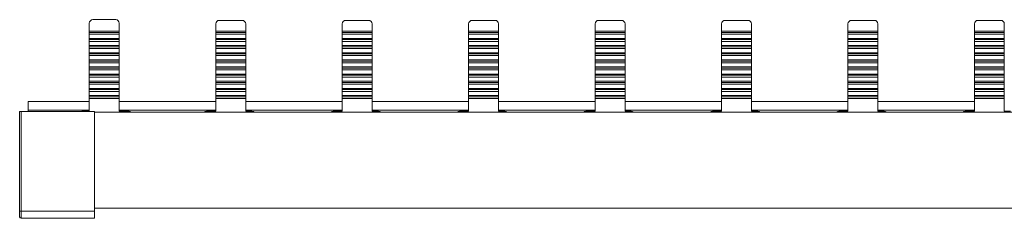
# Model space of a CAD drawing. Units: millimetres. Extents: x 1728 to 2771, y 856 to 1465.
# Drawn here: x 1728 to 1866, y 1430 to 1458 of the extents above; entities that cross this region are included whole.
import ezdxf

# ---------------------------------------------------------------- set-up
doc = ezdxf.new("R2010")
doc.units = ezdxf.units.MM

# ---------------------------------------------------------------- blocks, each defined once
blk = doc.blocks.new('2')
at = {"color": 7, "linetype": 'Continuous', "lineweight": 15}
for p, q in [((1737.36, 1456.56), (1737.36, 1457.69)), ((1737.86, 1458.19), (1741.06, 1458.19)), ((1741.56, 1457.69), (1741.56, 1456.56)), ((1755.11, 1457.59), (1755.11, 1456.56)), ((1755.61, 1458.09), (1758.81, 1458.09)), ((1759.31, 1457.59), (1759.31, 1456.56)), ((1772.86, 1457.59), (1772.86, 1456.56)), ((1773.36, 1458.09), (1776.56, 1458.09)), ((1777.06, 1457.59), (1777.06, 1456.56)), ((1790.61, 1457.59), (1790.61, 1456.56)), ((1791.11, 1458.09), (1794.31, 1458.09)), ((1794.81, 1457.59), (1794.81, 1456.56)), ((1808.36, 1457.59), (1808.36, 1456.56)), ((1808.86, 1458.09), (1812.06, 1458.09)), ((1812.56, 1457.59), (1812.56, 1456.56)), ((1826.11, 1457.59), (1826.11, 1456.56)), ((1826.61, 1458.09), (1829.81, 1458.09)), ((1830.31, 1457.59), (1830.31, 1456.56)), ((1843.86, 1457.59), (1843.86, 1456.56)), ((1844.36, 1458.09), (1847.56, 1458.09)), ((1848.06, 1457.59), (1848.06, 1456.56)), ((1861.61, 1457.59), (1861.61, 1456.56)), ((1862.11, 1458.09), (1865.31, 1458.09)), ((1865.81, 1457.59), (1865.81, 1456.56)), ((1737.36, 1456.56), (1741.56, 1456.56)), ((1737.36, 1456.4), (1737.36, 1456.56)), ((1737.36, 1456.4), (1741.56, 1456.4)), ((1737.36, 1456.15), (1737.36, 1456.4)), ((1737.36, 1456.15), (1741.56, 1456.15)), ((1737.36, 1455.56), (1737.36, 1456.15)), ((1737.36, 1455.56), (1741.56, 1455.56)), ((1737.36, 1455.4), (1737.36, 1455.56)), ((1741.56, 1456.56), (1741.56, 1456.4)), ((1741.56, 1456.4), (1741.56, 1456.15)), ((1741.56, 1456.15), (1741.56, 1455.56)), ((1741.56, 1455.56), (1741.56, 1455.4)), ((1755.11, 1456.56), (1755.11, 1456.4)), ((1759.31, 1456.56), (1755.11, 1456.56)), ((1759.31, 1456.4), (1755.11, 1456.4)), ((1755.11, 1456.4), (1755.11, 1456.15)), ((1755.11, 1456.15), (1755.11, 1455.56)), ((1759.31, 1456.15), (1755.11, 1456.15)), ((1755.11, 1455.56), (1755.11, 1455.4)), ((1759.31, 1455.56), (1755.11, 1455.56)), ((1759.31, 1456.4), (1759.31, 1456.56)), ((1759.31, 1456.15), (1759.31, 1456.4)), ((1759.31, 1456.15), (1759.31, 1455.56)), ((1759.31, 1455.4), (1759.31, 1455.56)), ((1772.86, 1456.56), (1772.86, 1456.4)), ((1777.06, 1456.56), (1772.86, 1456.56)), ((1777.06, 1456.4), (1772.86, 1456.4)), ((1772.86, 1456.4), (1772.86, 1456.15)), ((1772.86, 1456.15), (1772.86, 1455.56)), ((1777.06, 1456.15), (1772.86, 1456.15)), ((1772.86, 1455.56), (1772.86, 1455.4)), ((1777.06, 1455.56), (1772.86, 1455.56)), ((1777.06, 1456.4), (1777.06, 1456.56)), ((1777.06, 1456.15), (1777.06, 1456.4)), ((1777.06, 1456.15), (1777.06, 1455.56)), ((1777.06, 1455.4), (1777.06, 1455.56)), ((1790.61, 1456.56), (1790.61, 1456.4)), ((1794.81, 1456.56), (1790.61, 1456.56)), ((1794.81, 1456.4), (1790.61, 1456.4)), ((1790.61, 1456.4), (1790.61, 1456.15)), ((1790.61, 1456.15), (1790.61, 1455.56)), ((1794.81, 1456.15), (1790.61, 1456.15)), ((1790.61, 1455.56), (1790.61, 1455.4)), ((1794.81, 1455.56), (1790.61, 1455.56)), ((1794.81, 1456.4), (1794.81, 1456.56)), ((1794.81, 1456.15), (1794.81, 1456.4)), ((1794.81, 1456.15), (1794.81, 1455.56)), ((1794.81, 1455.4), (1794.81, 1455.56)), ((1808.36, 1456.56), (1808.36, 1456.4)), ((1812.56, 1456.56), (1808.36, 1456.56)), ((1812.56, 1456.4), (1808.36, 1456.4)), ((1808.36, 1456.4), (1808.36, 1456.15)), ((1808.36, 1456.15), (1808.36, 1455.56)), ((1812.56, 1456.15), (1808.36, 1456.15)), ((1808.36, 1455.56), (1808.36, 1455.4)), ((1812.56, 1455.56), (1808.36, 1455.56)), ((1812.56, 1456.4), (1812.56, 1456.56)), ((1812.56, 1456.15), (1812.56, 1456.4)), ((1812.56, 1456.15), (1812.56, 1455.56)), ((1812.56, 1455.4), (1812.56, 1455.56)), ((1826.11, 1456.56), (1826.11, 1456.4)), ((1830.31, 1456.56), (1826.11, 1456.56)), ((1830.31, 1456.4), (1826.11, 1456.4)), ((1826.11, 1456.4), (1826.11, 1456.15)), ((1826.11, 1456.15), (1826.11, 1455.56)), ((1830.31, 1456.15), (1826.11, 1456.15)), ((1826.11, 1455.56), (1826.11, 1455.4)), ((1830.31, 1455.56), (1826.11, 1455.56)), ((1830.31, 1456.4), (1830.31, 1456.56)), ((1830.31, 1456.15), (1830.31, 1456.4)), ((1830.31, 1456.15), (1830.31, 1455.56)), ((1830.31, 1455.4), (1830.31, 1455.56)), ((1843.86, 1456.56), (1843.86, 1456.4)), ((1848.06, 1456.56), (1843.86, 1456.56)), ((1848.06, 1456.4), (1843.86, 1456.4)), ((1843.86, 1456.4), (1843.86, 1456.15)), ((1843.86, 1456.15), (1843.86, 1455.56)), ((1848.06, 1456.15), (1843.86, 1456.15)), ((1843.86, 1455.56), (1843.86, 1455.4)), ((1848.06, 1455.56), (1843.86, 1455.56)), ((1848.06, 1456.4), (1848.06, 1456.56)), ((1848.06, 1456.15), (1848.06, 1456.4)), ((1848.06, 1456.15), (1848.06, 1455.56)), ((1848.06, 1455.4), (1848.06, 1455.56)), ((1861.61, 1456.56), (1861.61, 1456.4)), ((1865.81, 1456.56), (1861.61, 1456.56)), ((1865.81, 1456.4), (1861.61, 1456.4)), ((1861.61, 1456.4), (1861.61, 1456.15)), ((1861.61, 1456.15), (1861.61, 1455.56)), ((1865.81, 1456.15), (1861.61, 1456.15)), ((1861.61, 1455.56), (1861.61, 1455.4)), ((1865.81, 1455.56), (1861.61, 1455.56)), ((1865.81, 1456.4), (1865.81, 1456.56)), ((1865.81, 1456.15), (1865.81, 1456.4)), ((1865.81, 1456.15), (1865.81, 1455.56)), ((1865.81, 1455.4), (1865.81, 1455.56)), ((1737.36, 1455.4), (1741.56, 1455.4)), ((1737.36, 1455.14), (1737.36, 1455.4)), ((1737.36, 1455.14), (1741.56, 1455.14)), ((1737.36, 1454.55), (1737.36, 1455.14)), ((1737.36, 1454.55), (1741.56, 1454.55)), ((1737.36, 1454.39), (1737.36, 1454.55)), ((1737.36, 1454.39), (1741.56, 1454.39)), ((1737.36, 1454.14), (1737.36, 1454.39)), ((1737.36, 1454.14), (1741.56, 1454.14)), ((1737.36, 1453.55), (1737.36, 1454.14)), ((1741.56, 1455.4), (1741.56, 1455.14)), ((1741.56, 1455.14), (1741.56, 1454.55)), ((1741.56, 1454.55), (1741.56, 1454.39)), ((1741.56, 1454.39), (1741.56, 1454.14)), ((1741.56, 1454.14), (1741.56, 1453.55)), ((1759.31, 1455.4), (1755.11, 1455.4)), ((1755.11, 1455.4), (1755.11, 1455.14)), ((1755.11, 1455.14), (1759.31, 1455.14)), ((1755.11, 1455.14), (1755.11, 1454.55)), ((1759.31, 1454.55), (1755.11, 1454.55)), ((1755.11, 1454.55), (1755.11, 1454.39)), ((1759.31, 1454.39), (1755.11, 1454.39)), ((1755.11, 1454.39), (1755.11, 1454.14)), ((1755.11, 1454.14), (1755.11, 1453.55)), ((1755.11, 1454.14), (1759.31, 1454.14)), ((1759.31, 1455.14), (1759.31, 1455.4)), ((1759.31, 1455.14), (1759.31, 1454.55)), ((1759.31, 1454.39), (1759.31, 1454.55)), ((1759.31, 1454.14), (1759.31, 1454.39)), ((1759.31, 1454.14), (1759.31, 1453.55)), ((1777.06, 1455.4), (1772.86, 1455.4)), ((1772.86, 1455.4), (1772.86, 1455.14)), ((1772.86, 1455.14), (1777.06, 1455.14)), ((1772.86, 1455.14), (1772.86, 1454.55)), ((1777.06, 1454.55), (1772.86, 1454.55)), ((1772.86, 1454.55), (1772.86, 1454.39)), ((1777.06, 1454.39), (1772.86, 1454.39)), ((1772.86, 1454.39), (1772.86, 1454.14)), ((1772.86, 1454.14), (1772.86, 1453.55)), ((1772.86, 1454.14), (1777.06, 1454.14)), ((1777.06, 1455.14), (1777.06, 1455.4)), ((1777.06, 1455.14), (1777.06, 1454.55)), ((1777.06, 1454.39), (1777.06, 1454.55)), ((1777.06, 1454.14), (1777.06, 1454.39)), ((1777.06, 1454.14), (1777.06, 1453.55)), ((1794.81, 1455.4), (1790.61, 1455.4)), ((1790.61, 1455.4), (1790.61, 1455.14)), ((1790.61, 1455.14), (1794.81, 1455.14)), ((1790.61, 1455.14), (1790.61, 1454.55)), ((1794.81, 1454.55), (1790.61, 1454.55)), ((1790.61, 1454.55), (1790.61, 1454.39)), ((1794.81, 1454.39), (1790.61, 1454.39)), ((1790.61, 1454.39), (1790.61, 1454.14)), ((1790.61, 1454.14), (1790.61, 1453.55)), ((1790.61, 1454.14), (1794.81, 1454.14)), ((1794.81, 1455.14), (1794.81, 1455.4)), ((1794.81, 1455.14), (1794.81, 1454.55)), ((1794.81, 1454.39), (1794.81, 1454.55)), ((1794.81, 1454.14), (1794.81, 1454.39)), ((1794.81, 1454.14), (1794.81, 1453.55)), ((1812.56, 1455.4), (1808.36, 1455.4)), ((1808.36, 1455.4), (1808.36, 1455.14)), ((1808.36, 1455.14), (1812.56, 1455.14)), ((1808.36, 1455.14), (1808.36, 1454.55)), ((1812.56, 1454.55), (1808.36, 1454.55)), ((1808.36, 1454.55), (1808.36, 1454.39)), ((1812.56, 1454.39), (1808.36, 1454.39)), ((1808.36, 1454.39), (1808.36, 1454.14)), ((1808.36, 1454.14), (1808.36, 1453.55)), ((1808.36, 1454.14), (1812.56, 1454.14)), ((1812.56, 1455.14), (1812.56, 1455.4)), ((1812.56, 1455.14), (1812.56, 1454.55)), ((1812.56, 1454.39), (1812.56, 1454.55)), ((1812.56, 1454.14), (1812.56, 1454.39)), ((1812.56, 1454.14), (1812.56, 1453.55)), ((1830.31, 1455.4), (1826.11, 1455.4)), ((1826.11, 1455.4), (1826.11, 1455.14)), ((1826.11, 1455.14), (1830.31, 1455.14)), ((1826.11, 1455.14), (1826.11, 1454.55)), ((1830.31, 1454.55), (1826.11, 1454.55)), ((1826.11, 1454.55), (1826.11, 1454.39)), ((1830.31, 1454.39), (1826.11, 1454.39)), ((1826.11, 1454.39), (1826.11, 1454.14)), ((1826.11, 1454.14), (1826.11, 1453.55)), ((1826.11, 1454.14), (1830.31, 1454.14)), ((1830.31, 1455.14), (1830.31, 1455.4)), ((1830.31, 1455.14), (1830.31, 1454.55)), ((1830.31, 1454.39), (1830.31, 1454.55)), ((1830.31, 1454.14), (1830.31, 1454.39)), ((1830.31, 1454.14), (1830.31, 1453.55)), ((1848.06, 1455.4), (1843.86, 1455.4)), ((1843.86, 1455.4), (1843.86, 1455.14)), ((1843.86, 1455.14), (1848.06, 1455.14)), ((1843.86, 1455.14), (1843.86, 1454.55)), ((1848.06, 1454.55), (1843.86, 1454.55)), ((1843.86, 1454.55), (1843.86, 1454.39)), ((1848.06, 1454.39), (1843.86, 1454.39)), ((1843.86, 1454.39), (1843.86, 1454.14)), ((1843.86, 1454.14), (1843.86, 1453.55)), ((1843.86, 1454.14), (1848.06, 1454.14)), ((1848.06, 1455.14), (1848.06, 1455.4)), ((1848.06, 1455.14), (1848.06, 1454.55)), ((1848.06, 1454.39), (1848.06, 1454.55)), ((1848.06, 1454.14), (1848.06, 1454.39)), ((1848.06, 1454.14), (1848.06, 1453.55)), ((1865.81, 1455.4), (1861.61, 1455.4)), ((1861.61, 1455.4), (1861.61, 1455.14)), ((1861.61, 1455.14), (1865.81, 1455.14)), ((1861.61, 1455.14), (1861.61, 1454.55)), ((1865.81, 1454.55), (1861.61, 1454.55)), ((1861.61, 1454.55), (1861.61, 1454.39)), ((1865.81, 1454.39), (1861.61, 1454.39)), ((1861.61, 1454.39), (1861.61, 1454.14)), ((1861.61, 1454.14), (1861.61, 1453.55)), ((1861.61, 1454.14), (1865.81, 1454.14)), ((1865.81, 1455.14), (1865.81, 1455.4)), ((1865.81, 1455.14), (1865.81, 1454.55)), ((1865.81, 1454.39), (1865.81, 1454.55)), ((1865.81, 1454.14), (1865.81, 1454.39)), ((1865.81, 1454.14), (1865.81, 1453.55)), ((1737.36, 1453.55), (1741.56, 1453.55)), ((1737.36, 1453.39), (1737.36, 1453.55)), ((1737.36, 1453.39), (1741.56, 1453.39)), ((1737.36, 1453.14), (1737.36, 1453.39)), ((1737.36, 1453.14), (1741.56, 1453.14)), ((1737.36, 1452.54), (1737.36, 1453.14)), ((1741.56, 1453.55), (1741.56, 1453.39)), ((1741.56, 1453.39), (1741.56, 1453.14)), ((1741.56, 1453.14), (1741.56, 1452.54)), ((1755.11, 1453.55), (1755.11, 1453.39)), ((1759.31, 1453.55), (1755.11, 1453.55)), ((1759.31, 1453.39), (1755.11, 1453.39)), ((1755.11, 1453.39), (1755.11, 1453.14)), ((1755.11, 1453.14), (1755.11, 1452.54)), ((1755.11, 1453.14), (1759.31, 1453.14)), ((1759.31, 1453.39), (1759.31, 1453.55)), ((1759.31, 1453.14), (1759.31, 1453.39)), ((1759.31, 1453.14), (1759.31, 1452.54)), ((1772.86, 1453.55), (1772.86, 1453.39)), ((1777.06, 1453.55), (1772.86, 1453.55)), ((1777.06, 1453.39), (1772.86, 1453.39)), ((1772.86, 1453.39), (1772.86, 1453.14)), ((1772.86, 1453.14), (1772.86, 1452.54)), ((1772.86, 1453.14), (1777.06, 1453.14)), ((1777.06, 1453.39), (1777.06, 1453.55)), ((1777.06, 1453.14), (1777.06, 1453.39)), ((1777.06, 1453.14), (1777.06, 1452.54)), ((1790.61, 1453.55), (1790.61, 1453.39)), ((1794.81, 1453.55), (1790.61, 1453.55)), ((1794.81, 1453.39), (1790.61, 1453.39)), ((1790.61, 1453.39), (1790.61, 1453.14)), ((1790.61, 1453.14), (1790.61, 1452.54)), ((1790.61, 1453.14), (1794.81, 1453.14)), ((1794.81, 1453.39), (1794.81, 1453.55)), ((1794.81, 1453.14), (1794.81, 1453.39)), ((1794.81, 1453.14), (1794.81, 1452.54)), ((1808.36, 1453.55), (1808.36, 1453.39)), ((1812.56, 1453.55), (1808.36, 1453.55)), ((1812.56, 1453.39), (1808.36, 1453.39)), ((1808.36, 1453.39), (1808.36, 1453.14)), ((1808.36, 1453.14), (1808.36, 1452.54)), ((1808.36, 1453.14), (1812.56, 1453.14)), ((1812.56, 1453.39), (1812.56, 1453.55)), ((1812.56, 1453.14), (1812.56, 1453.39)), ((1812.56, 1453.14), (1812.56, 1452.54)), ((1826.11, 1453.55), (1826.11, 1453.39)), ((1830.31, 1453.55), (1826.11, 1453.55)), ((1830.31, 1453.39), (1826.11, 1453.39)), ((1826.11, 1453.39), (1826.11, 1453.14)), ((1826.11, 1453.14), (1826.11, 1452.54)), ((1826.11, 1453.14), (1830.31, 1453.14)), ((1830.31, 1453.39), (1830.31, 1453.55)), ((1830.31, 1453.14), (1830.31, 1453.39)), ((1830.31, 1453.14), (1830.31, 1452.54)), ((1843.86, 1453.55), (1843.86, 1453.39)), ((1848.06, 1453.55), (1843.86, 1453.55)), ((1848.06, 1453.39), (1843.86, 1453.39)), ((1843.86, 1453.39), (1843.86, 1453.14)), ((1843.86, 1453.14), (1843.86, 1452.54)), ((1843.86, 1453.14), (1848.06, 1453.14)), ((1848.06, 1453.39), (1848.06, 1453.55)), ((1848.06, 1453.14), (1848.06, 1453.39)), ((1848.06, 1453.14), (1848.06, 1452.54)), ((1861.61, 1453.55), (1861.61, 1453.39)), ((1865.81, 1453.55), (1861.61, 1453.55)), ((1865.81, 1453.39), (1861.61, 1453.39)), ((1861.61, 1453.39), (1861.61, 1453.14)), ((1861.61, 1453.14), (1861.61, 1452.54)), ((1861.61, 1453.14), (1865.81, 1453.14)), ((1865.81, 1453.39), (1865.81, 1453.55)), ((1865.81, 1453.14), (1865.81, 1453.39)), ((1865.81, 1453.14), (1865.81, 1452.54)), ((1737.36, 1452.54), (1741.56, 1452.54)), ((1737.36, 1452.38), (1737.36, 1452.54)), ((1737.36, 1452.38), (1741.56, 1452.38)), ((1737.36, 1452.13), (1737.36, 1452.38)), ((1737.36, 1452.13), (1741.56, 1452.13)), ((1737.36, 1451.54), (1737.36, 1452.13)), ((1737.36, 1451.54), (1741.56, 1451.54)), ((1737.36, 1451.38), (1737.36, 1451.54)), ((1737.36, 1451.38), (1741.56, 1451.38)), ((1737.36, 1451.13), (1737.36, 1451.38)), ((1741.56, 1452.54), (1741.56, 1452.38)), ((1741.56, 1452.38), (1741.56, 1452.13)), ((1741.56, 1452.13), (1741.56, 1451.54)), ((1741.56, 1451.54), (1741.56, 1451.38)), ((1741.56, 1451.38), (1741.56, 1451.13)), ((1759.31, 1452.54), (1755.11, 1452.54)), ((1755.11, 1452.54), (1755.11, 1452.38)), ((1759.31, 1452.38), (1755.11, 1452.38)), ((1755.11, 1452.38), (1755.11, 1452.13)), ((1759.31, 1452.13), (1755.11, 1452.13)), ((1755.11, 1452.13), (1755.11, 1451.54)), ((1755.11, 1451.54), (1755.11, 1451.38)), ((1759.31, 1451.54), (1755.11, 1451.54)), ((1755.11, 1451.38), (1755.11, 1451.13)), ((1759.31, 1451.38), (1755.11, 1451.38)), ((1759.31, 1452.38), (1759.31, 1452.54)), ((1759.31, 1452.13), (1759.31, 1452.38)), ((1759.31, 1452.13), (1759.31, 1451.54)), ((1759.31, 1451.38), (1759.31, 1451.54)), ((1759.31, 1451.13), (1759.31, 1451.38)), ((1777.06, 1452.54), (1772.86, 1452.54)), ((1772.86, 1452.54), (1772.86, 1452.38)), ((1777.06, 1452.38), (1772.86, 1452.38)), ((1772.86, 1452.38), (1772.86, 1452.13)), ((1777.06, 1452.13), (1772.86, 1452.13)), ((1772.86, 1452.13), (1772.86, 1451.54)), ((1772.86, 1451.54), (1772.86, 1451.38)), ((1777.06, 1451.54), (1772.86, 1451.54)), ((1772.86, 1451.38), (1772.86, 1451.13)), ((1777.06, 1451.38), (1772.86, 1451.38)), ((1777.06, 1452.38), (1777.06, 1452.54)), ((1777.06, 1452.13), (1777.06, 1452.38)), ((1777.06, 1452.13), (1777.06, 1451.54)), ((1777.06, 1451.38), (1777.06, 1451.54)), ((1777.06, 1451.13), (1777.06, 1451.38)), ((1794.81, 1452.54), (1790.61, 1452.54)), ((1790.61, 1452.54), (1790.61, 1452.38)), ((1794.81, 1452.38), (1790.61, 1452.38)), ((1790.61, 1452.38), (1790.61, 1452.13)), ((1794.81, 1452.13), (1790.61, 1452.13)), ((1790.61, 1452.13), (1790.61, 1451.54)), ((1790.61, 1451.54), (1790.61, 1451.38)), ((1794.81, 1451.54), (1790.61, 1451.54)), ((1790.61, 1451.38), (1790.61, 1451.13)), ((1794.81, 1451.38), (1790.61, 1451.38)), ((1794.81, 1452.38), (1794.81, 1452.54)), ((1794.81, 1452.13), (1794.81, 1452.38)), ((1794.81, 1452.13), (1794.81, 1451.54)), ((1794.81, 1451.38), (1794.81, 1451.54)), ((1794.81, 1451.13), (1794.81, 1451.38)), ((1812.56, 1452.54), (1808.36, 1452.54)), ((1808.36, 1452.54), (1808.36, 1452.38)), ((1812.56, 1452.38), (1808.36, 1452.38)), ((1808.36, 1452.38), (1808.36, 1452.13)), ((1812.56, 1452.13), (1808.36, 1452.13)), ((1808.36, 1452.13), (1808.36, 1451.54)), ((1808.36, 1451.54), (1808.36, 1451.38)), ((1812.56, 1451.54), (1808.36, 1451.54)), ((1808.36, 1451.38), (1808.36, 1451.13)), ((1812.56, 1451.38), (1808.36, 1451.38)), ((1812.56, 1452.38), (1812.56, 1452.54)), ((1812.56, 1452.13), (1812.56, 1452.38)), ((1812.56, 1452.13), (1812.56, 1451.54)), ((1812.56, 1451.38), (1812.56, 1451.54)), ((1812.56, 1451.13), (1812.56, 1451.38)), ((1830.31, 1452.54), (1826.11, 1452.54)), ((1826.11, 1452.54), (1826.11, 1452.38)), ((1830.31, 1452.38), (1826.11, 1452.38)), ((1826.11, 1452.38), (1826.11, 1452.13)), ((1830.31, 1452.13), (1826.11, 1452.13)), ((1826.11, 1452.13), (1826.11, 1451.54)), ((1826.11, 1451.54), (1826.11, 1451.38)), ((1830.31, 1451.54), (1826.11, 1451.54)), ((1826.11, 1451.38), (1826.11, 1451.13)), ((1830.31, 1451.38), (1826.11, 1451.38)), ((1830.31, 1452.38), (1830.31, 1452.54)), ((1830.31, 1452.13), (1830.31, 1452.38)), ((1830.31, 1452.13), (1830.31, 1451.54)), ((1830.31, 1451.38), (1830.31, 1451.54)), ((1830.31, 1451.13), (1830.31, 1451.38)), ((1848.06, 1452.54), (1843.86, 1452.54)), ((1843.86, 1452.54), (1843.86, 1452.38)), ((1848.06, 1452.38), (1843.86, 1452.38)), ((1843.86, 1452.38), (1843.86, 1452.13)), ((1848.06, 1452.13), (1843.86, 1452.13)), ((1843.86, 1452.13), (1843.86, 1451.54)), ((1843.86, 1451.54), (1843.86, 1451.38)), ((1848.06, 1451.54), (1843.86, 1451.54)), ((1843.86, 1451.38), (1843.86, 1451.13)), ((1848.06, 1451.38), (1843.86, 1451.38)), ((1848.06, 1452.38), (1848.06, 1452.54)), ((1848.06, 1452.13), (1848.06, 1452.38)), ((1848.06, 1452.13), (1848.06, 1451.54)), ((1848.06, 1451.38), (1848.06, 1451.54)), ((1848.06, 1451.13), (1848.06, 1451.38)), ((1865.81, 1452.54), (1861.61, 1452.54)), ((1861.61, 1452.54), (1861.61, 1452.38)), ((1865.81, 1452.38), (1861.61, 1452.38)), ((1861.61, 1452.38), (1861.61, 1452.13)), ((1865.81, 1452.13), (1861.61, 1452.13)), ((1861.61, 1452.13), (1861.61, 1451.54)), ((1861.61, 1451.54), (1861.61, 1451.38)), ((1865.81, 1451.54), (1861.61, 1451.54)), ((1861.61, 1451.38), (1861.61, 1451.13)), ((1865.81, 1451.38), (1861.61, 1451.38)), ((1865.81, 1452.38), (1865.81, 1452.54)), ((1865.81, 1452.13), (1865.81, 1452.38)), ((1865.81, 1452.13), (1865.81, 1451.54)), ((1865.81, 1451.38), (1865.81, 1451.54)), ((1865.81, 1451.13), (1865.81, 1451.38)), ((1737.36, 1451.13), (1741.56, 1451.13)), ((1737.36, 1450.54), (1737.36, 1451.13)), ((1737.36, 1450.54), (1741.56, 1450.54)), ((1737.36, 1450.38), (1737.36, 1450.54)), ((1737.36, 1450.38), (1741.56, 1450.38)), ((1737.36, 1450.12), (1737.36, 1450.38)), ((1737.36, 1450.12), (1741.56, 1450.12)), ((1737.36, 1449.53), (1737.36, 1450.12)), ((1741.56, 1451.13), (1741.56, 1450.54)), ((1741.56, 1450.54), (1741.56, 1450.38)), ((1741.56, 1450.38), (1741.56, 1450.12)), ((1741.56, 1450.12), (1741.56, 1449.53)), ((1755.11, 1451.13), (1755.11, 1450.54)), ((1755.11, 1451.13), (1759.31, 1451.13)), ((1759.31, 1450.54), (1755.11, 1450.54)), ((1755.11, 1450.54), (1755.11, 1450.38)), ((1759.31, 1450.38), (1755.11, 1450.38)), ((1755.11, 1450.38), (1755.11, 1450.12)), ((1755.11, 1450.12), (1755.11, 1449.53)), ((1755.11, 1450.12), (1759.31, 1450.12)), ((1759.31, 1451.13), (1759.31, 1450.54)), ((1759.31, 1450.38), (1759.31, 1450.54)), ((1759.31, 1450.12), (1759.31, 1450.38)), ((1759.31, 1450.12), (1759.31, 1449.53)), ((1772.86, 1451.13), (1772.86, 1450.54)), ((1772.86, 1451.13), (1777.06, 1451.13)), ((1777.06, 1450.54), (1772.86, 1450.54)), ((1772.86, 1450.54), (1772.86, 1450.38)), ((1777.06, 1450.38), (1772.86, 1450.38)), ((1772.86, 1450.38), (1772.86, 1450.12)), ((1772.86, 1450.12), (1772.86, 1449.53)), ((1772.86, 1450.12), (1777.06, 1450.12)), ((1777.06, 1451.13), (1777.06, 1450.54)), ((1777.06, 1450.38), (1777.06, 1450.54)), ((1777.06, 1450.12), (1777.06, 1450.38)), ((1777.06, 1450.12), (1777.06, 1449.53)), ((1790.61, 1451.13), (1790.61, 1450.54)), ((1790.61, 1451.13), (1794.81, 1451.13)), ((1794.81, 1450.54), (1790.61, 1450.54)), ((1790.61, 1450.54), (1790.61, 1450.38)), ((1794.81, 1450.38), (1790.61, 1450.38)), ((1790.61, 1450.38), (1790.61, 1450.12)), ((1790.61, 1450.12), (1790.61, 1449.53)), ((1790.61, 1450.12), (1794.81, 1450.12)), ((1794.81, 1451.13), (1794.81, 1450.54)), ((1794.81, 1450.38), (1794.81, 1450.54)), ((1794.81, 1450.12), (1794.81, 1450.38)), ((1794.81, 1450.12), (1794.81, 1449.53)), ((1808.36, 1451.13), (1808.36, 1450.54)), ((1808.36, 1451.13), (1812.56, 1451.13)), ((1812.56, 1450.54), (1808.36, 1450.54)), ((1808.36, 1450.54), (1808.36, 1450.38)), ((1812.56, 1450.38), (1808.36, 1450.38)), ((1808.36, 1450.38), (1808.36, 1450.12)), ((1808.36, 1450.12), (1808.36, 1449.53)), ((1808.36, 1450.12), (1812.56, 1450.12)), ((1812.56, 1451.13), (1812.56, 1450.54)), ((1812.56, 1450.38), (1812.56, 1450.54)), ((1812.56, 1450.12), (1812.56, 1450.38)), ((1812.56, 1450.12), (1812.56, 1449.53)), ((1826.11, 1451.13), (1826.11, 1450.54)), ((1826.11, 1451.13), (1830.31, 1451.13)), ((1830.31, 1450.54), (1826.11, 1450.54)), ((1826.11, 1450.54), (1826.11, 1450.38)), ((1830.31, 1450.38), (1826.11, 1450.38)), ((1826.11, 1450.38), (1826.11, 1450.12)), ((1826.11, 1450.12), (1826.11, 1449.53)), ((1826.11, 1450.12), (1830.31, 1450.12)), ((1830.31, 1451.13), (1830.31, 1450.54)), ((1830.31, 1450.38), (1830.31, 1450.54)), ((1830.31, 1450.12), (1830.31, 1450.38)), ((1830.31, 1450.12), (1830.31, 1449.53)), ((1843.86, 1451.13), (1843.86, 1450.54)), ((1843.86, 1451.13), (1848.06, 1451.13)), ((1848.06, 1450.54), (1843.86, 1450.54)), ((1843.86, 1450.54), (1843.86, 1450.38)), ((1848.06, 1450.38), (1843.86, 1450.38)), ((1843.86, 1450.38), (1843.86, 1450.12)), ((1843.86, 1450.12), (1843.86, 1449.53)), ((1843.86, 1450.12), (1848.06, 1450.12)), ((1848.06, 1451.13), (1848.06, 1450.54)), ((1848.06, 1450.38), (1848.06, 1450.54)), ((1848.06, 1450.12), (1848.06, 1450.38)), ((1848.06, 1450.12), (1848.06, 1449.53)), ((1861.61, 1451.13), (1861.61, 1450.54)), ((1861.61, 1451.13), (1865.81, 1451.13)), ((1865.81, 1450.54), (1861.61, 1450.54)), ((1861.61, 1450.54), (1861.61, 1450.38)), ((1865.81, 1450.38), (1861.61, 1450.38)), ((1861.61, 1450.38), (1861.61, 1450.12)), ((1861.61, 1450.12), (1861.61, 1449.53)), ((1861.61, 1450.12), (1865.81, 1450.12)), ((1865.81, 1451.13), (1865.81, 1450.54)), ((1865.81, 1450.38), (1865.81, 1450.54)), ((1865.81, 1450.12), (1865.81, 1450.38)), ((1865.81, 1450.12), (1865.81, 1449.53)), ((1737.36, 1449.53), (1741.56, 1449.53)), ((1737.36, 1449.37), (1737.36, 1449.53)), ((1737.36, 1449.37), (1741.56, 1449.37)), ((1737.36, 1449.12), (1737.36, 1449.37)), ((1737.36, 1449.12), (1741.56, 1449.12)), ((1737.36, 1448.53), (1737.36, 1449.12)), ((1741.56, 1449.53), (1741.56, 1449.37)), ((1741.56, 1449.37), (1741.56, 1449.12)), ((1741.56, 1449.12), (1741.56, 1448.53)), ((1759.31, 1449.53), (1755.11, 1449.53)), ((1755.11, 1449.53), (1755.11, 1449.37)), ((1759.31, 1449.37), (1755.11, 1449.37)), ((1755.11, 1449.37), (1755.11, 1449.12)), ((1755.11, 1449.12), (1755.11, 1448.53)), ((1755.11, 1449.12), (1759.31, 1449.12)), ((1759.31, 1449.37), (1759.31, 1449.53)), ((1759.31, 1449.12), (1759.31, 1449.37)), ((1759.31, 1449.12), (1759.31, 1448.53)), ((1777.06, 1449.53), (1772.86, 1449.53)), ((1772.86, 1449.53), (1772.86, 1449.37)), ((1777.06, 1449.37), (1772.86, 1449.37)), ((1772.86, 1449.37), (1772.86, 1449.12)), ((1772.86, 1449.12), (1772.86, 1448.53)), ((1772.86, 1449.12), (1777.06, 1449.12)), ((1777.06, 1449.37), (1777.06, 1449.53)), ((1777.06, 1449.12), (1777.06, 1449.37)), ((1777.06, 1449.12), (1777.06, 1448.53)), ((1794.81, 1449.53), (1790.61, 1449.53)), ((1790.61, 1449.53), (1790.61, 1449.37)), ((1794.81, 1449.37), (1790.61, 1449.37)), ((1790.61, 1449.37), (1790.61, 1449.12)), ((1790.61, 1449.12), (1790.61, 1448.53)), ((1790.61, 1449.12), (1794.81, 1449.12)), ((1794.81, 1449.37), (1794.81, 1449.53)), ((1794.81, 1449.12), (1794.81, 1449.37)), ((1794.81, 1449.12), (1794.81, 1448.53)), ((1812.56, 1449.53), (1808.36, 1449.53)), ((1808.36, 1449.53), (1808.36, 1449.37)), ((1812.56, 1449.37), (1808.36, 1449.37)), ((1808.36, 1449.37), (1808.36, 1449.12)), ((1808.36, 1449.12), (1808.36, 1448.53)), ((1808.36, 1449.12), (1812.56, 1449.12)), ((1812.56, 1449.37), (1812.56, 1449.53)), ((1812.56, 1449.12), (1812.56, 1449.37)), ((1812.56, 1449.12), (1812.56, 1448.53)), ((1830.31, 1449.53), (1826.11, 1449.53)), ((1826.11, 1449.53), (1826.11, 1449.37)), ((1830.31, 1449.37), (1826.11, 1449.37)), ((1826.11, 1449.37), (1826.11, 1449.12)), ((1826.11, 1449.12), (1826.11, 1448.53)), ((1826.11, 1449.12), (1830.31, 1449.12)), ((1830.31, 1449.37), (1830.31, 1449.53)), ((1830.31, 1449.12), (1830.31, 1449.37)), ((1830.31, 1449.12), (1830.31, 1448.53)), ((1848.06, 1449.53), (1843.86, 1449.53)), ((1843.86, 1449.53), (1843.86, 1449.37)), ((1848.06, 1449.37), (1843.86, 1449.37)), ((1843.86, 1449.37), (1843.86, 1449.12)), ((1843.86, 1449.12), (1843.86, 1448.53)), ((1843.86, 1449.12), (1848.06, 1449.12)), ((1848.06, 1449.37), (1848.06, 1449.53)), ((1848.06, 1449.12), (1848.06, 1449.37)), ((1848.06, 1449.12), (1848.06, 1448.53)), ((1865.81, 1449.53), (1861.61, 1449.53)), ((1861.61, 1449.53), (1861.61, 1449.37)), ((1865.81, 1449.37), (1861.61, 1449.37)), ((1861.61, 1449.37), (1861.61, 1449.12)), ((1861.61, 1449.12), (1861.61, 1448.53)), ((1861.61, 1449.12), (1865.81, 1449.12)), ((1865.81, 1449.37), (1865.81, 1449.53)), ((1865.81, 1449.12), (1865.81, 1449.37)), ((1865.81, 1449.12), (1865.81, 1448.53)), ((1737.36, 1448.53), (1741.56, 1448.53)), ((1737.36, 1448.37), (1737.36, 1448.53)), ((1737.36, 1448.37), (1741.56, 1448.37)), ((1737.36, 1448.11), (1737.36, 1448.37)), ((1737.36, 1448.11), (1741.56, 1448.11)), ((1737.36, 1447.52), (1737.36, 1448.11)), ((1737.36, 1447.52), (1741.56, 1447.52)), ((1737.36, 1447.36), (1737.36, 1447.52)), ((1737.36, 1447.36), (1741.56, 1447.36)), ((1737.36, 1447.11), (1737.36, 1447.36)), ((1741.56, 1448.53), (1741.56, 1448.37)), ((1741.56, 1448.37), (1741.56, 1448.11)), ((1741.56, 1448.11), (1741.56, 1447.52)), ((1741.56, 1447.52), (1741.56, 1447.36)), ((1741.56, 1447.36), (1741.56, 1447.11)), ((1755.11, 1448.53), (1755.11, 1448.37)), ((1759.31, 1448.53), (1755.11, 1448.53)), ((1755.11, 1448.37), (1755.11, 1448.11)), ((1759.31, 1448.37), (1755.11, 1448.37)), ((1755.11, 1448.11), (1759.31, 1448.11)), ((1755.11, 1448.11), (1755.11, 1447.52)), ((1755.11, 1447.52), (1755.11, 1447.36)), ((1759.31, 1447.52), (1755.11, 1447.52)), ((1759.31, 1447.36), (1755.11, 1447.36)), ((1755.11, 1447.36), (1755.11, 1447.11)), ((1759.31, 1448.37), (1759.31, 1448.53)), ((1759.31, 1448.11), (1759.31, 1448.37)), ((1759.31, 1448.11), (1759.31, 1447.52)), ((1759.31, 1447.36), (1759.31, 1447.52)), ((1759.31, 1447.11), (1759.31, 1447.36)), ((1772.86, 1448.53), (1772.86, 1448.37)), ((1777.06, 1448.53), (1772.86, 1448.53)), ((1772.86, 1448.37), (1772.86, 1448.11)), ((1777.06, 1448.37), (1772.86, 1448.37)), ((1772.86, 1448.11), (1777.06, 1448.11)), ((1772.86, 1448.11), (1772.86, 1447.52)), ((1772.86, 1447.52), (1772.86, 1447.36)), ((1777.06, 1447.52), (1772.86, 1447.52)), ((1777.06, 1447.36), (1772.86, 1447.36)), ((1772.86, 1447.36), (1772.86, 1447.11)), ((1777.06, 1448.37), (1777.06, 1448.53)), ((1777.06, 1448.11), (1777.06, 1448.37)), ((1777.06, 1448.11), (1777.06, 1447.52)), ((1777.06, 1447.36), (1777.06, 1447.52)), ((1777.06, 1447.11), (1777.06, 1447.36)), ((1790.61, 1448.53), (1790.61, 1448.37)), ((1794.81, 1448.53), (1790.61, 1448.53)), ((1790.61, 1448.37), (1790.61, 1448.11)), ((1794.81, 1448.37), (1790.61, 1448.37)), ((1790.61, 1448.11), (1794.81, 1448.11)), ((1790.61, 1448.11), (1790.61, 1447.52)), ((1790.61, 1447.52), (1790.61, 1447.36)), ((1794.81, 1447.52), (1790.61, 1447.52)), ((1794.81, 1447.36), (1790.61, 1447.36)), ((1790.61, 1447.36), (1790.61, 1447.11)), ((1794.81, 1448.37), (1794.81, 1448.53)), ((1794.81, 1448.11), (1794.81, 1448.37)), ((1794.81, 1448.11), (1794.81, 1447.52)), ((1794.81, 1447.36), (1794.81, 1447.52)), ((1794.81, 1447.11), (1794.81, 1447.36)), ((1808.36, 1448.53), (1808.36, 1448.37)), ((1812.56, 1448.53), (1808.36, 1448.53)), ((1808.36, 1448.37), (1808.36, 1448.11)), ((1812.56, 1448.37), (1808.36, 1448.37)), ((1808.36, 1448.11), (1812.56, 1448.11)), ((1808.36, 1448.11), (1808.36, 1447.52)), ((1808.36, 1447.52), (1808.36, 1447.36)), ((1812.56, 1447.52), (1808.36, 1447.52)), ((1812.56, 1447.36), (1808.36, 1447.36)), ((1808.36, 1447.36), (1808.36, 1447.11)), ((1812.56, 1448.37), (1812.56, 1448.53)), ((1812.56, 1448.11), (1812.56, 1448.37)), ((1812.56, 1448.11), (1812.56, 1447.52)), ((1812.56, 1447.36), (1812.56, 1447.52)), ((1812.56, 1447.11), (1812.56, 1447.36)), ((1826.11, 1448.53), (1826.11, 1448.37)), ((1830.31, 1448.53), (1826.11, 1448.53)), ((1826.11, 1448.37), (1826.11, 1448.11)), ((1830.31, 1448.37), (1826.11, 1448.37)), ((1826.11, 1448.11), (1830.31, 1448.11)), ((1826.11, 1448.11), (1826.11, 1447.52)), ((1826.11, 1447.52), (1826.11, 1447.36)), ((1830.31, 1447.52), (1826.11, 1447.52)), ((1830.31, 1447.36), (1826.11, 1447.36)), ((1826.11, 1447.36), (1826.11, 1447.11)), ((1830.31, 1448.37), (1830.31, 1448.53)), ((1830.31, 1448.11), (1830.31, 1448.37)), ((1830.31, 1448.11), (1830.31, 1447.52)), ((1830.31, 1447.36), (1830.31, 1447.52)), ((1830.31, 1447.11), (1830.31, 1447.36)), ((1843.86, 1448.53), (1843.86, 1448.37)), ((1848.06, 1448.53), (1843.86, 1448.53)), ((1843.86, 1448.37), (1843.86, 1448.11)), ((1848.06, 1448.37), (1843.86, 1448.37)), ((1843.86, 1448.11), (1848.06, 1448.11)), ((1843.86, 1448.11), (1843.86, 1447.52)), ((1843.86, 1447.52), (1843.86, 1447.36)), ((1848.06, 1447.52), (1843.86, 1447.52)), ((1848.06, 1447.36), (1843.86, 1447.36)), ((1843.86, 1447.36), (1843.86, 1447.11)), ((1848.06, 1448.37), (1848.06, 1448.53)), ((1848.06, 1448.11), (1848.06, 1448.37)), ((1848.06, 1448.11), (1848.06, 1447.52)), ((1848.06, 1447.36), (1848.06, 1447.52)), ((1848.06, 1447.11), (1848.06, 1447.36)), ((1861.61, 1448.53), (1861.61, 1448.37)), ((1865.81, 1448.53), (1861.61, 1448.53)), ((1861.61, 1448.37), (1861.61, 1448.11)), ((1865.81, 1448.37), (1861.61, 1448.37)), ((1861.61, 1448.11), (1865.81, 1448.11)), ((1861.61, 1448.11), (1861.61, 1447.52)), ((1861.61, 1447.52), (1861.61, 1447.36)), ((1865.81, 1447.52), (1861.61, 1447.52)), ((1865.81, 1447.36), (1861.61, 1447.36)), ((1861.61, 1447.36), (1861.61, 1447.11)), ((1865.81, 1448.37), (1865.81, 1448.53)), ((1865.81, 1448.11), (1865.81, 1448.37)), ((1865.81, 1448.11), (1865.81, 1447.52)), ((1865.81, 1447.36), (1865.81, 1447.52)), ((1865.81, 1447.11), (1865.81, 1447.36)), ((1728.78, 1445.49), (1728.78, 1446.69)), ((1728.78, 1446.69), (1737.36, 1446.69)), ((1737.36, 1447.11), (1741.56, 1447.11)), ((1737.36, 1445.58), (1737.36, 1447.11)), ((1741.56, 1447.11), (1741.56, 1445.58)), ((1741.56, 1446.69), (1755.11, 1446.69)), ((1755.11, 1447.11), (1755.11, 1445.34)), ((1755.11, 1447.11), (1759.31, 1447.11)), ((1759.31, 1447.11), (1759.31, 1445.34)), ((1759.31, 1446.69), (1772.86, 1446.69)), ((1772.86, 1447.11), (1772.86, 1445.34)), ((1772.86, 1447.11), (1777.06, 1447.11)), ((1777.06, 1447.11), (1777.06, 1445.34)), ((1777.06, 1446.69), (1790.61, 1446.69)), ((1790.61, 1447.11), (1790.61, 1445.34)), ((1790.61, 1447.11), (1794.81, 1447.11)), ((1794.81, 1447.11), (1794.81, 1445.34)), ((1794.81, 1446.69), (1808.36, 1446.69)), ((1808.36, 1447.11), (1808.36, 1445.34)), ((1808.36, 1447.11), (1812.56, 1447.11)), ((1812.56, 1447.11), (1812.56, 1445.34)), ((1812.56, 1446.69), (1826.11, 1446.69)), ((1826.11, 1447.11), (1826.11, 1445.34)), ((1826.11, 1447.11), (1830.31, 1447.11)), ((1830.31, 1447.11), (1830.31, 1445.34)), ((1830.31, 1446.69), (1843.86, 1446.69)), ((1843.86, 1447.11), (1843.86, 1445.34)), ((1843.86, 1447.11), (1848.06, 1447.11)), ((1848.06, 1447.11), (1848.06, 1445.34)), ((1848.06, 1446.69), (1861.61, 1446.69)), ((1861.61, 1447.11), (1861.61, 1445.34)), ((1861.61, 1447.11), (1865.81, 1447.11)), ((1865.81, 1447.11), (1865.81, 1445.34)), ((1738.08, 1445.29), (1727.58, 1445.29)), ((1727.58, 1431.29), (1727.58, 1445.29)), ((1727.58, 1445.29), (1727.78, 1445.29)), ((1727.78, 1445.29), (1727.78, 1431.29)), ((1728.78, 1445.49), (1737.36, 1445.49)), ((1728.78, 1445.29), (1728.78, 1445.49)), ((1736.48, 1445.34), (1737.36, 1445.34)), ((1737.36, 1445.34), (1737.36, 1445.58)), ((1738.08, 1445.29), (1738.08, 1431.29)), ((1738.08, 1445.19), (2251.08, 1445.19)), ((1741.56, 1445.58), (1741.56, 1445.34)), ((1741.56, 1445.49), (1755.11, 1445.49)), ((1741.56, 1445.34), (1742.84, 1445.34)), ((1753.83, 1445.34), (1755.11, 1445.34)), ((1759.31, 1445.49), (1772.86, 1445.49)), ((1759.31, 1445.34), (1760.19, 1445.34)), ((1771.58, 1445.34), (1772.86, 1445.34)), ((1777.06, 1445.49), (1790.61, 1445.49)), ((1777.06, 1445.34), (1777.94, 1445.34)), ((1789.33, 1445.34), (1790.61, 1445.34)), ((1794.81, 1445.49), (1808.36, 1445.49)), ((1794.81, 1445.34), (1795.69, 1445.34)), ((1807.08, 1445.34), (1808.36, 1445.34)), ((1812.56, 1445.49), (1826.11, 1445.49)), ((1812.56, 1445.34), (1813.44, 1445.34)), ((1824.83, 1445.34), (1826.11, 1445.34)), ((1830.31, 1445.49), (1843.86, 1445.49)), ((1830.31, 1445.34), (1831.19, 1445.34)), ((1842.58, 1445.34), (1843.86, 1445.34)), ((1848.06, 1445.49), (1861.61, 1445.49)), ((1848.06, 1445.34), (1848.94, 1445.34)), ((1860.33, 1445.34), (1861.61, 1445.34)), ((1865.81, 1445.34), (1866.69, 1445.34)), ((1727.78, 1431.29), (1727.58, 1431.29)), ((1727.58, 1430.49), (1727.58, 1431.29)), ((1738.08, 1431.29), (1727.78, 1431.29)), ((1727.78, 1431.29), (1727.78, 1430.29)), ((1738.08, 1431.69), (2251.08, 1431.69)), ((1738.08, 1431.29), (1738.08, 1430.29)), ((1738.08, 1430.29), (1727.78, 1430.29))]:
    blk.add_line(p, q, dxfattribs=at)
for centre, radius, start, end in [((1737.86, 1457.69), 0.5, 90, 180), ((1741.06, 1457.69), 0.5, 0, 90), ((1755.61, 1457.59), 0.5, 90, 180), ((1758.81, 1457.59), 0.5, 0, 90), ((1773.36, 1457.59), 0.5, 90, 180), ((1776.56, 1457.59), 0.5, 0, 90), ((1791.11, 1457.59), 0.5, 90, 180), ((1794.31, 1457.59), 0.5, 0, 90), ((1808.86, 1457.59), 0.5, 90, 180), ((1812.06, 1457.59), 0.5, 0, 90), ((1826.61, 1457.59), 0.5, 90, 180), ((1829.81, 1457.59), 0.5, 0, 90), ((1844.36, 1457.59), 0.5, 90, 180), ((1847.56, 1457.59), 0.5, 0, 90), ((1862.11, 1457.59), 0.5, 90, 180), ((1865.31, 1457.59), 0.5, 0, 90), ((1753.83, 1444.84), 0.5, 90, 135.573), ((1760.19, 1444.84), 0.5, 44.427, 90), ((1771.58, 1444.84), 0.5, 90, 135.573), ((1777.94, 1444.84), 0.5, 44.427, 90), ((1789.33, 1444.84), 0.5, 90, 135.573), ((1795.69, 1444.84), 0.5, 44.427, 90), ((1807.08, 1444.84), 0.5, 90, 135.573), ((1813.44, 1444.84), 0.5, 44.427, 90), ((1824.83, 1444.84), 0.5, 90, 135.573), ((1831.19, 1444.84), 0.5, 44.427, 90), ((1842.58, 1444.84), 0.5, 90, 135.573), ((1848.94, 1444.84), 0.5, 44.427, 90), ((1860.33, 1444.84), 0.5, 90, 135.573), ((1727.78, 1430.49), 0.2, 180, 270)]:
    blk.add_arc(centre, radius, start, end, dxfattribs=at)
for points, knots in [([(1736.27, 1445.29), (1736.28, 1445.29), (1736.33, 1445.32), (1736.4, 1445.33), (1736.47, 1445.34), (1736.48, 1445.34)], [0, 0, 0, 0, 0.087607, 0.843037, 1, 1, 1, 1]), ([(1742.84, 1445.34), (1742.88, 1445.33), (1742.98, 1445.32), (1743.1, 1445.27), (1743.16, 1445.21), (1743.18, 1445.19)], [0, 0, 0, 0, 0.338889, 0.765414, 1, 1, 1, 1])]:
    blk.add_open_spline(points, degree=3, knots=knots, dxfattribs=at)

msp = doc.modelspace()

# ---------------------------------------------------------------- block references
msp.add_blockref('2', (0, 0))

doc.saveas('drawing.dxf')
